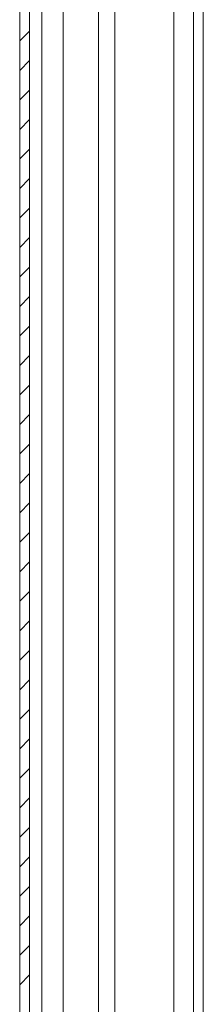
# Model space of a CAD drawing. Units: millimetres. Extents: x -1162 to 1140, y -1492 to 2566.
# Drawn here: x -757 to -729, y 147 to 297 of the extents above; entities that cross this region are included whole.
import ezdxf

# ---------------------------------------------------------------- set-up
doc = ezdxf.new("R2010")
doc.units = ezdxf.units.MM

msp = doc.modelspace()

# ---------------------------------------------------------------- linework, layer by layer
at = {"color": 7, "linetype": 'Continuous', "lineweight": 15}
for p, q in [((-757.45, 594.8), (-757.45, 1)), ((-755.95, 594.8), (-755.95, 1)), ((-730.99, 488.4), (-730.99, 107.49))]:
    msp.add_line(p, q, dxfattribs=at)
at = {"color": 8, "linetype": 'Continuous', "lineweight": 15}
for p, q in [((-750.83, 107.99), (-750.83, 487.9)), ((-745.45, 487.9), (-745.45, 107.99)), ((-742.95, 107.89), (-742.95, 488)), ((-733.99, 488.4), (-733.99, 107.49)), ((-729.49, 488.4), (-729.49, 107.49)), ((-754.08, 108.86), (-754.08, 486.94))]:
    msp.add_line(p, q, dxfattribs=at)
at = {"color": 7, "linetype": 'Continuous', "lineweight": 0}
for p, q in [((-757.45, 294.03), (-755.95, 295.53)), ((-757.45, 289.54), (-755.95, 291.04)), ((-757.45, 285.05), (-755.95, 286.55)), ((-757.45, 280.56), (-755.95, 282.06)), ((-757.45, 276.07), (-755.95, 277.57)), ((-757.45, 271.58), (-755.95, 273.08)), ((-757.45, 267.09), (-755.95, 268.59)), ((-757.45, 262.6), (-755.95, 264.1)), ((-757.45, 258.11), (-755.95, 259.61)), ((-757.45, 253.62), (-755.95, 255.12)), ((-757.45, 249.13), (-755.95, 250.63)), ((-757.45, 244.64), (-755.95, 246.14)), ((-757.45, 240.15), (-755.95, 241.65)), ((-757.45, 235.66), (-755.95, 237.16)), ((-757.45, 231.17), (-755.95, 232.67)), ((-757.45, 226.68), (-755.95, 228.18)), ((-757.45, 222.19), (-755.95, 223.69)), ((-757.45, 217.7), (-755.95, 219.2)), ((-757.45, 213.21), (-755.95, 214.71)), ((-757.45, 208.72), (-755.95, 210.22)), ((-757.45, 204.23), (-755.95, 205.73)), ((-757.45, 199.74), (-755.95, 201.24)), ((-757.45, 195.25), (-755.95, 196.75)), ((-757.45, 190.76), (-755.95, 192.26)), ((-757.45, 186.27), (-755.95, 187.77)), ((-757.45, 181.78), (-755.95, 183.28)), ((-757.45, 177.29), (-755.95, 178.79)), ((-757.45, 172.8), (-755.95, 174.3)), ((-757.45, 168.31), (-755.95, 169.81)), ((-757.45, 163.82), (-755.95, 165.32)), ((-757.45, 159.33), (-755.95, 160.83)), ((-757.45, 154.84), (-755.95, 156.34)), ((-757.45, 150.35), (-755.95, 151.85))]:
    msp.add_line(p, q, dxfattribs=at)

doc.saveas('drawing.dxf')
